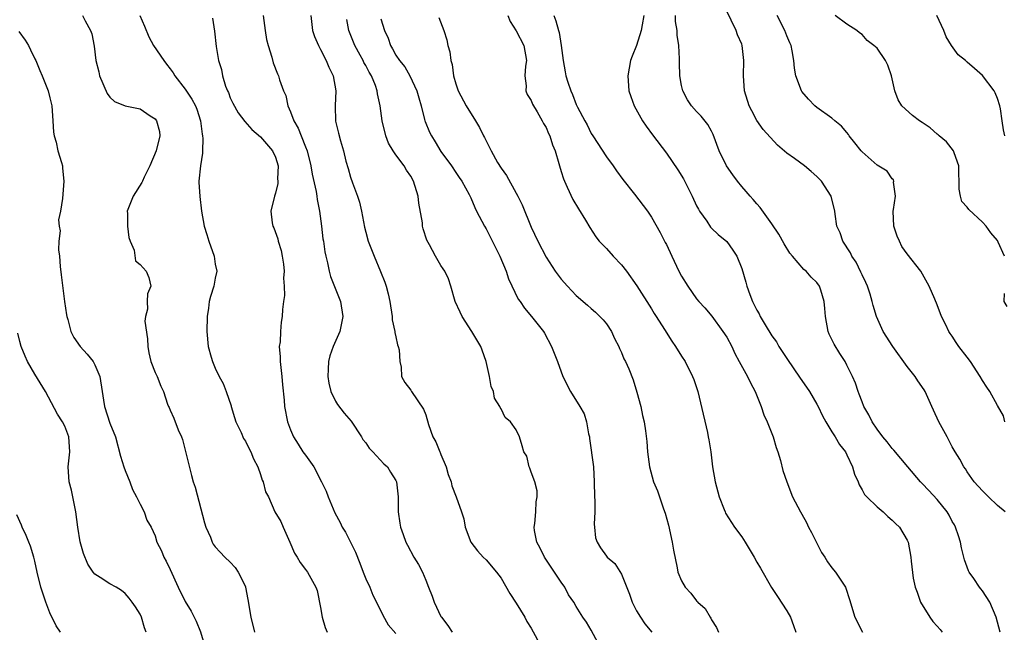
# Model space of a CAD drawing. Units: inches. Extents: x 2553813 to 2556000, y 1530000 to 1533000.
# Drawn here: x 2555391 to 2555522, y 1532205 to 1532286 of the extents above; entities that cross this region are included whole.
import ezdxf

# ---------------------------------------------------------------- set-up
doc = ezdxf.new("R2010")
doc.units = ezdxf.units.IN
doc.header["$MEASUREMENT"] = 0
doc.layers.add('LD25531530_2ft', color=9, linetype='Continuous')

msp = doc.modelspace()

# ---------------------------------------------------------------- linework, layer by layer
at = {"layer": 'LD25531530_2ft'}
for points, elevation in [([(2555522.02, 1532221), (2555521, 1532221.84), (2555519.81, 1532223), (2555519, 1532223.81), (2555517.9, 1532225), (2555517, 1532226.34), (2555516.75, 1532226.75), (2555516.55, 1532227), (2555516.01, 1532228.01), (2555515.38, 1532229), (2555515, 1532229.65), (2555514.31, 1532231), (2555513.23, 1532233), (2555512.52, 1532234.52), (2555512.27, 1532235), (2555511.39, 1532237), (2555511.24, 1532237.24), (2555510.42, 1532238.42), (2555510.07, 1532239), (2555509, 1532240.34), (2555507.09, 1532243), (2555505.83, 1532245), (2555504.91, 1532247), (2555504.46, 1532248.46), (2555504.34, 1532249), (2555504.06, 1532249.94), (2555503.71, 1532251), (2555503.49, 1532251.49), (2555503, 1532252.52), (2555502.86, 1532252.86), (2555502.21, 1532254.21), (2555501.65, 1532255), (2555501.46, 1532255.46), (2555500.43, 1532257), (2555500.1, 1532258.1), (2555499.64, 1532259), (2555499.42, 1532260.58), (2555499.4, 1532261), (2555498.9, 1532263), (2555497.61, 1532265), (2555497, 1532265.58), (2555496.25, 1532266.25), (2555495.35, 1532267), (2555494.02, 1532267.98), (2555493, 1532268.71), (2555491.78, 1532269.78), (2555489.86, 1532271.86), (2555489, 1532273.05), (2555488.33, 1532274.33), (2555488, 1532275), (2555487.36, 1532277), (2555487.22, 1532279), (2555487.29, 1532281), (2555487.07, 1532283), (2555487, 1532283.21), (2555486.45, 1532284.45), (2555486.25, 1532285), (2555485.61, 1532286.39), (2555485, 1532287.6)], 8930), ([(2555399.35, 1532287), (2555399.71, 1532286.29), (2555400.41, 1532285), (2555400.57, 1532284.57), (2555400.91, 1532282.91), (2555401.13, 1532281), (2555401.51, 1532279.51), (2555401.62, 1532279), (2555402.62, 1532276.62), (2555403, 1532276.13), (2555403.58, 1532275.58), (2555405, 1532274.98), (2555407, 1532274.59), (2555408.35, 1532273.65), (2555409, 1532273.25), (2555409.19, 1532273), (2555409.57, 1532271.57), (2555409.62, 1532271), (2555409.12, 1532269), (2555408.28, 1532267), (2555407.53, 1532265.53), (2555407.3, 1532265), (2555407.22, 1532264.78), (2555406.06, 1532263), (2555405.3, 1532261), (2555405.32, 1532260.68), (2555405.32, 1532259), (2555405.49, 1532257.49), (2555405.68, 1532257), (2555406.21, 1532255.79), (2555406.37, 1532254.37), (2555407, 1532253.92), (2555407.79, 1532253), (2555408.16, 1532252.16), (2555408.44, 1532251), (2555407.98, 1532250.02), (2555407.94, 1532249), (2555407.97, 1532247.97), (2555407.71, 1532247), (2555407.65, 1532246.35), (2555408, 1532244), (2555408.05, 1532243), (2555408.15, 1532242.15), (2555408.43, 1532241), (2555409, 1532239.53), (2555409.25, 1532239), (2555409.74, 1532237.74), (2555410.13, 1532237), (2555410.66, 1532235.34), (2555410.79, 1532235), (2555410.87, 1532234.87), (2555411, 1532234.54), (2555411.48, 1532233.48), (2555412.06, 1532231.94), (2555412.49, 1532231), (2555412.64, 1532230.64), (2555413.04, 1532229.04), (2555413.43, 1532227.43), (2555413.85, 1532225.85), (2555414.08, 1532225), (2555414.31, 1532224.31), (2555415.56, 1532219.56), (2555415.75, 1532219), (2555416.35, 1532217.65), (2555416.59, 1532217), (2555416.74, 1532216.74), (2555417, 1532216.38), (2555417.64, 1532215.65), (2555418.28, 1532215), (2555419, 1532214.32), (2555419.63, 1532213.63), (2555420.04, 1532213), (2555421, 1532211.07), (2555421.02, 1532211), (2555421.35, 1532209.35), (2555421.74, 1532207), (2555422.23, 1532205)], 8954), ([(2555406.96, 1532287), (2555407.58, 1532285.58), (2555408.15, 1532284.15), (2555408.79, 1532283), (2555410.16, 1532281), (2555410.52, 1532280.52), (2555411, 1532279.93), (2555411.4, 1532279.4), (2555411.64, 1532279), (2555413, 1532277.22), (2555413.9, 1532275.9), (2555414.36, 1532275), (2555414.54, 1532274.54), (2555415.04, 1532273), (2555415.24, 1532271.24), (2555415.3, 1532271), (2555415.35, 1532270.65), (2555415.29, 1532269), (2555415.3, 1532268.7), (2555415.03, 1532267), (2555414.83, 1532265), (2555414.83, 1532264.83), (2555414.94, 1532262.94), (2555415.17, 1532261), (2555415.52, 1532259), (2555415.89, 1532257.89), (2555416.14, 1532257), (2555416.84, 1532255), (2555417, 1532253.96), (2555417.2, 1532253), (2555417, 1532252.07), (2555416.8, 1532251), (2555416.35, 1532249.65), (2555416.19, 1532249), (2555416.09, 1532248.09), (2555415.91, 1532247), (2555415.89, 1532245), (2555416.07, 1532243), (2555416.44, 1532241.56), (2555416.61, 1532241), (2555417, 1532240.11), (2555417.53, 1532239), (2555418.07, 1532238.07), (2555418.45, 1532237), (2555419.1, 1532235.1), (2555419.11, 1532235), (2555419.55, 1532233.55), (2555419.73, 1532233), (2555420.42, 1532231.58), (2555420.75, 1532230.75), (2555421, 1532230.4), (2555421.46, 1532229.46), (2555421.73, 1532229), (2555422.08, 1532228.08), (2555422.66, 1532227), (2555423, 1532225.99), (2555423.23, 1532225.23), (2555423.38, 1532225), (2555423.67, 1532223.67), (2555424.06, 1532223), (2555424.94, 1532221), (2555425.71, 1532219.71), (2555426.01, 1532219), (2555426.92, 1532217), (2555427.53, 1532215.53), (2555427.91, 1532215), (2555428.28, 1532214.28), (2555429, 1532213.37), (2555429.27, 1532213), (2555430.36, 1532211), (2555430.54, 1532210.54), (2555431, 1532208.31), (2555431.2, 1532207), (2555431.63, 1532205.63), (2555431.89, 1532205)], 8952), ([(2555416.63, 1532286.63), (2555416.91, 1532284.91), (2555417.12, 1532282.88), (2555417.42, 1532281), (2555417.81, 1532279.81), (2555417.94, 1532279), (2555418.37, 1532277.63), (2555418.63, 1532277), (2555418.75, 1532276.75), (2555419, 1532276.07), (2555419.35, 1532275.35), (2555420.06, 1532274.06), (2555420.91, 1532272.91), (2555421.85, 1532271.85), (2555423, 1532270.87), (2555424.61, 1532269), (2555425, 1532268.16), (2555425.35, 1532267), (2555425.28, 1532265.28), (2555425.31, 1532265), (2555425.31, 1532264.69), (2555425, 1532263.39), (2555424.87, 1532263), (2555424.4, 1532261), (2555424.56, 1532259.44), (2555424.66, 1532259), (2555424.79, 1532258.79), (2555425.33, 1532257.33), (2555425.37, 1532257), (2555425.77, 1532255.77), (2555425.91, 1532255), (2555426.07, 1532253.93), (2555426.17, 1532253), (2555426.09, 1532252.09), (2555426.18, 1532251), (2555426.21, 1532249.79), (2555426.06, 1532249), (2555425.93, 1532247.93), (2555425.9, 1532247), (2555425.77, 1532246.23), (2555425.66, 1532245), (2555425.61, 1532243.61), (2555425.51, 1532243), (2555425.61, 1532241.61), (2555425.61, 1532241), (2555425.85, 1532239), (2555425.92, 1532237.92), (2555426.15, 1532235.85), (2555426.19, 1532235), (2555426.59, 1532233), (2555427, 1532231.9), (2555427.38, 1532231), (2555428.02, 1532230.02), (2555428.66, 1532229), (2555429, 1532228.55), (2555430.09, 1532227), (2555431.13, 1532225), (2555431.75, 1532223.75), (2555432.02, 1532223), (2555432.88, 1532220.88), (2555433.59, 1532219.59), (2555433.88, 1532219), (2555434.31, 1532218.31), (2555434.99, 1532216.99), (2555435.65, 1532215.65), (2555436.2, 1532214.2), (2555436.67, 1532213), (2555437, 1532212.12), (2555437.53, 1532211), (2555437.95, 1532209.95), (2555438.44, 1532209), (2555439.26, 1532207.26), (2555440.01, 1532206.01), (2555441, 1532204.83)], 8950), ([(2555423.36, 1532287), (2555423.62, 1532285), (2555423.81, 1532283.81), (2555424.02, 1532283), (2555424.52, 1532281.48), (2555424.7, 1532280.7), (2555425.27, 1532279.27), (2555425.41, 1532279), (2555425.55, 1532278.45), (2555426.05, 1532277), (2555426.36, 1532276.36), (2555426.64, 1532275), (2555427, 1532274.21), (2555427.46, 1532273), (2555428.03, 1532272.03), (2555428.42, 1532271), (2555429, 1532269.56), (2555429.21, 1532269), (2555429.72, 1532267), (2555429.9, 1532265.9), (2555430.41, 1532263.59), (2555430.5, 1532263), (2555430.54, 1532262.54), (2555430.86, 1532261), (2555431.14, 1532259), (2555431.31, 1532257.31), (2555431.37, 1532257), (2555431.58, 1532255.58), (2555431.69, 1532255), (2555431.9, 1532254.1), (2555432.13, 1532253), (2555432.3, 1532252.3), (2555433.64, 1532249), (2555433.98, 1532247), (2555433.54, 1532245), (2555432.67, 1532243), (2555432.24, 1532241.76), (2555432.07, 1532241), (2555432, 1532240), (2555431.97, 1532239), (2555432.11, 1532238.11), (2555432.38, 1532237), (2555433, 1532235.75), (2555433.27, 1532235.27), (2555434.14, 1532234.14), (2555435.06, 1532233.06), (2555436.43, 1532231), (2555436.63, 1532230.63), (2555437, 1532230.17), (2555437.48, 1532229.48), (2555437.95, 1532229), (2555439.42, 1532227.42), (2555439.88, 1532227), (2555440.29, 1532226.29), (2555441, 1532225.19), (2555441.09, 1532225), (2555441.3, 1532223), (2555441.34, 1532221), (2555441.53, 1532219.53), (2555441.64, 1532219), (2555442, 1532218), (2555442.33, 1532217), (2555442.57, 1532216.57), (2555443.39, 1532215), (2555444.01, 1532214.01), (2555444.55, 1532213), (2555445, 1532211.93), (2555445.37, 1532211), (2555445.82, 1532209.82), (2555446.1, 1532209), (2555447, 1532207.1), (2555447.06, 1532207), (2555447.92, 1532205.92), (2555448.51, 1532205)], 8948), ([(2555429.69, 1532287), (2555429.81, 1532286.19), (2555429.93, 1532285), (2555430.21, 1532284.21), (2555430.71, 1532283), (2555431, 1532282.49), (2555431.76, 1532281), (2555432.12, 1532280.12), (2555432.69, 1532279), (2555433.05, 1532277), (2555432.95, 1532275), (2555433, 1532272.96), (2555433.38, 1532271.38), (2555433.64, 1532270.36), (2555434.06, 1532269), (2555434.38, 1532267.62), (2555434.67, 1532266.67), (2555435, 1532265.5), (2555435.26, 1532264.74), (2555435.93, 1532263), (2555436.19, 1532262.19), (2555436.44, 1532261), (2555436.85, 1532258.85), (2555437, 1532258.2), (2555437.35, 1532257), (2555438.14, 1532255), (2555438.98, 1532252.98), (2555439.53, 1532251.53), (2555439.72, 1532251), (2555439.98, 1532249.98), (2555440.21, 1532249), (2555440.51, 1532247), (2555440.54, 1532246.54), (2555440.87, 1532245), (2555440.86, 1532244.86), (2555441, 1532244.28), (2555441.21, 1532243.21), (2555441.31, 1532243), (2555441.45, 1532242.56), (2555441.52, 1532241), (2555441.73, 1532240.27), (2555441.78, 1532239), (2555442.22, 1532238.22), (2555443, 1532237.18), (2555443.1, 1532237), (2555444.67, 1532234.67), (2555445, 1532233.9), (2555445.36, 1532232.64), (2555445.93, 1532231), (2555446.33, 1532230.33), (2555446.85, 1532229), (2555446.9, 1532228.9), (2555447, 1532228.64), (2555447.69, 1532227), (2555447.98, 1532225.98), (2555448.35, 1532225), (2555448.47, 1532224.47), (2555449.03, 1532223), (2555449.76, 1532221), (2555450.07, 1532220.07), (2555450.21, 1532219), (2555450.97, 1532217), (2555451.85, 1532215.85), (2555452.62, 1532215), (2555453, 1532214.63), (2555454.4, 1532213), (2555455, 1532212.18), (2555456.16, 1532210.16), (2555457, 1532208.87), (2555458.14, 1532207), (2555458.44, 1532206.44), (2555459, 1532205.53), (2555462.03, 1532200.03)], 8946), ([(2555468.21, 1532203), (2555467, 1532205.27), (2555466.35, 1532206.35), (2555465.89, 1532207), (2555465, 1532208.41), (2555464.66, 1532209), (2555463.99, 1532209.99), (2555463.46, 1532211), (2555463, 1532211.65), (2555460.85, 1532214.85), (2555460.76, 1532215), (2555460.18, 1532216.18), (2555459.74, 1532217), (2555459.46, 1532218.54), (2555459.4, 1532219), (2555459.48, 1532219.48), (2555459.61, 1532221), (2555459.66, 1532222.34), (2555459.8, 1532223), (2555459.79, 1532223.79), (2555459.47, 1532225), (2555459, 1532226.31), (2555458.84, 1532226.84), (2555458.72, 1532227), (2555458.41, 1532228.41), (2555458.03, 1532229), (2555457.81, 1532229.81), (2555457.44, 1532231), (2555457, 1532231.9), (2555456.26, 1532233), (2555455.56, 1532233.56), (2555455, 1532234.71), (2555454.89, 1532234.89), (2555454.85, 1532235), (2555454.13, 1532236.13), (2555453.98, 1532237), (2555453.69, 1532237.69), (2555453.48, 1532239), (2555453.04, 1532241), (2555452.5, 1532242.5), (2555452.29, 1532243), (2555451.13, 1532245), (2555449.85, 1532247), (2555449.56, 1532247.56), (2555448.92, 1532249), (2555448.34, 1532251), (2555448.01, 1532252.01), (2555447.53, 1532253), (2555447.32, 1532253.32), (2555447, 1532253.77), (2555446.29, 1532255), (2555445.5, 1532256.5), (2555445.14, 1532257.14), (2555444.64, 1532258.64), (2555444.57, 1532259), (2555444.54, 1532259.46), (2555444.06, 1532262.06), (2555443.97, 1532263), (2555443.36, 1532265), (2555443, 1532265.66), (2555442.44, 1532266.44), (2555442.1, 1532267), (2555441, 1532268.5), (2555440.65, 1532269), (2555440.04, 1532270.04), (2555439.7, 1532271), (2555439.19, 1532273), (2555438.91, 1532275), (2555438.59, 1532276.59), (2555438.54, 1532277), (2555438.31, 1532277.69), (2555437.77, 1532279), (2555437.48, 1532279.48), (2555437, 1532280.37), (2555436.77, 1532280.77), (2555436.66, 1532281), (2555436.25, 1532281.75), (2555435.55, 1532283), (2555434.78, 1532285), (2555434.49, 1532286.49)], 8944), ([(2555439, 1532286.58), (2555439.51, 1532285), (2555439.97, 1532283.97), (2555440.29, 1532283), (2555440.58, 1532282.58), (2555441, 1532281.75), (2555441.5, 1532281), (2555442.19, 1532280.19), (2555442.86, 1532279), (2555443.81, 1532277), (2555444.06, 1532276.06), (2555444.37, 1532275), (2555444.83, 1532273.17), (2555444.86, 1532273), (2555444.89, 1532272.89), (2555445.48, 1532271.48), (2555445.73, 1532271), (2555446.23, 1532270.23), (2555447, 1532268.92), (2555448.42, 1532267), (2555449, 1532266.15), (2555449.45, 1532265.45), (2555449.8, 1532265), (2555450.78, 1532263.22), (2555451, 1532262.78), (2555451.5, 1532261.5), (2555451.75, 1532261), (2555452.79, 1532259), (2555453, 1532258.66), (2555453.57, 1532257.57), (2555454.82, 1532255), (2555455.66, 1532253), (2555455.98, 1532251.98), (2555457.29, 1532249.29), (2555457.52, 1532249), (2555458.11, 1532248.11), (2555459.04, 1532247), (2555460.64, 1532245), (2555460.78, 1532244.78), (2555461.72, 1532243), (2555462.49, 1532241), (2555463.23, 1532239), (2555464.23, 1532237), (2555465.49, 1532235), (2555466.03, 1532234.03), (2555466.37, 1532233), (2555466.63, 1532231.37), (2555466.74, 1532231), (2555466.78, 1532230.78), (2555467.29, 1532227), (2555467.38, 1532225), (2555467.42, 1532223), (2555467.47, 1532222.53), (2555467.45, 1532221), (2555467.36, 1532219.36), (2555467.43, 1532219), (2555467.58, 1532217.58), (2555467.77, 1532217), (2555468.23, 1532216.23), (2555469, 1532215.14), (2555469.12, 1532215), (2555470.13, 1532214.13), (2555471, 1532212.72), (2555472.07, 1532210.07), (2555472.44, 1532209), (2555473, 1532207.84), (2555473.52, 1532207), (2555474.11, 1532206.11), (2555475.07, 1532205)], 8942), ([(2555446.74, 1532286.74), (2555447.41, 1532285), (2555447.79, 1532283.79), (2555447.94, 1532283), (2555448.18, 1532282.18), (2555448.33, 1532281), (2555448.48, 1532280.48), (2555448.69, 1532279), (2555449, 1532277.91), (2555449.3, 1532277), (2555450.38, 1532275), (2555451.62, 1532273), (2555452.13, 1532272.13), (2555452.65, 1532271), (2555452.78, 1532270.78), (2555453.67, 1532269), (2555454.54, 1532267.46), (2555455, 1532266.7), (2555455.73, 1532265.73), (2555457, 1532263.39), (2555457.23, 1532263), (2555457.82, 1532261.82), (2555459, 1532258.85), (2555459.89, 1532257), (2555461, 1532254.88), (2555462.19, 1532253), (2555463, 1532251.94), (2555463.83, 1532251), (2555465, 1532249.79), (2555466.51, 1532248.51), (2555467, 1532248.05), (2555467.58, 1532247.58), (2555468.15, 1532247), (2555468.56, 1532246.56), (2555469, 1532246.03), (2555469.67, 1532245), (2555470.07, 1532244.07), (2555470.66, 1532243), (2555470.74, 1532242.74), (2555471, 1532242.2), (2555471.34, 1532241.34), (2555471.54, 1532241), (2555471.97, 1532240.03), (2555472.55, 1532238.55), (2555473.07, 1532236.93), (2555473.58, 1532235), (2555473.81, 1532233.81), (2555474.02, 1532233), (2555474.21, 1532231.79), (2555474.38, 1532230.38), (2555474.48, 1532229), (2555474.72, 1532227), (2555475.29, 1532225), (2555475.8, 1532223.8), (2555476.09, 1532223), (2555476.6, 1532221.4), (2555476.83, 1532220.83), (2555477.25, 1532219.25), (2555477.75, 1532217), (2555477.91, 1532215.91), (2555478.42, 1532213.58), (2555478.5, 1532213), (2555479, 1532211.83), (2555479.47, 1532211), (2555480.22, 1532210.22), (2555481, 1532209.19), (2555481.1, 1532209.1), (2555481.18, 1532209), (2555482.15, 1532208.15), (2555482.81, 1532207), (2555482.89, 1532206.89), (2555483, 1532206.67), (2555483.66, 1532205.66), (2555483.9, 1532205)], 8940), ([(2555455.9, 1532287), (2555456.19, 1532286.19), (2555457, 1532284.95), (2555458.05, 1532283), (2555458.4, 1532281), (2555458.27, 1532280.27), (2555458.16, 1532279), (2555458.35, 1532277.65), (2555458.3, 1532277), (2555458.48, 1532276.48), (2555459, 1532275.72), (2555459.2, 1532275.2), (2555459.82, 1532274.18), (2555460.47, 1532273), (2555460.64, 1532272.64), (2555461, 1532272.11), (2555461.32, 1532271.32), (2555461.49, 1532271), (2555461.83, 1532269.83), (2555462.19, 1532269), (2555462.68, 1532267.32), (2555462.76, 1532267), (2555463, 1532266.27), (2555463.29, 1532265.29), (2555463.42, 1532265), (2555463.81, 1532264.19), (2555464.56, 1532262.56), (2555465.28, 1532261.28), (2555466.22, 1532259.78), (2555466.8, 1532258.8), (2555467.6, 1532257.6), (2555468.06, 1532257), (2555469, 1532256.02), (2555469.89, 1532255), (2555471, 1532253.86), (2555471.67, 1532253), (2555473.05, 1532251.05), (2555475, 1532248.02), (2555475.38, 1532247.38), (2555475.64, 1532247), (2555476.73, 1532245.27), (2555477.69, 1532243.69), (2555478.2, 1532243), (2555479, 1532241.71), (2555479.46, 1532241), (2555480.46, 1532239), (2555480.62, 1532238.62), (2555481.16, 1532237), (2555481.53, 1532235.53), (2555482.44, 1532231.56), (2555482.56, 1532231), (2555482.61, 1532230.61), (2555482.89, 1532229), (2555483.13, 1532227), (2555483.48, 1532225), (2555484, 1532223), (2555484.67, 1532221.33), (2555484.79, 1532221), (2555484.85, 1532220.85), (2555486.05, 1532219), (2555487, 1532217.68), (2555487.45, 1532217), (2555488.64, 1532215), (2555489, 1532214.33), (2555489.52, 1532213.52), (2555490.96, 1532210.96), (2555491.76, 1532209.76), (2555493, 1532207.86), (2555493.49, 1532207), (2555493.9, 1532205.9), (2555494.19, 1532205)], 8938), ([(2555462, 1532287), (2555462.29, 1532286.29), (2555462.63, 1532285), (2555462.73, 1532284.73), (2555463.01, 1532283.01), (2555463.27, 1532281), (2555463.51, 1532279.51), (2555463.61, 1532279), (2555463.88, 1532278.12), (2555464.27, 1532277), (2555464.52, 1532276.52), (2555465, 1532275.19), (2555465.17, 1532274.83), (2555466.14, 1532273), (2555466.45, 1532272.45), (2555467, 1532271.32), (2555467.2, 1532271), (2555469, 1532268.22), (2555469.9, 1532267), (2555470.35, 1532266.35), (2555471.21, 1532265.21), (2555472.74, 1532263.26), (2555474.49, 1532261), (2555475, 1532260.21), (2555476.15, 1532258.15), (2555476.75, 1532257), (2555476.84, 1532256.84), (2555477, 1532256.54), (2555477.69, 1532255), (2555478.65, 1532253), (2555479, 1532252.35), (2555479.82, 1532251), (2555481, 1532249.35), (2555481.3, 1532249), (2555482.11, 1532248.12), (2555483.04, 1532247.04), (2555484.51, 1532245), (2555485, 1532244.22), (2555485.67, 1532243), (2555486.08, 1532242.08), (2555486.68, 1532241), (2555487.76, 1532239), (2555488.15, 1532238.15), (2555488.78, 1532237), (2555489.58, 1532235), (2555489.92, 1532233.93), (2555490.37, 1532233), (2555491.17, 1532231), (2555491.59, 1532229.59), (2555491.81, 1532229), (2555492.14, 1532227.86), (2555492.49, 1532226.49), (2555493, 1532225), (2555493.77, 1532223), (2555494.8, 1532221), (2555495, 1532220.71), (2555495.62, 1532219.62), (2555495.9, 1532219), (2555496.29, 1532218.29), (2555497.63, 1532215.63), (2555498.05, 1532215), (2555498.39, 1532214.39), (2555499, 1532213.58), (2555499.48, 1532213), (2555500.78, 1532211), (2555500.85, 1532210.85), (2555501.34, 1532209.34), (2555502.03, 1532207), (2555503.06, 1532205)], 8936), ([(2555473.97, 1532287), (2555473.75, 1532285.75), (2555473.64, 1532285), (2555473, 1532283.01), (2555472.42, 1532281.58), (2555472.21, 1532281), (2555471.85, 1532279), (2555471.99, 1532277), (2555472.24, 1532276.24), (2555472.68, 1532275), (2555473.81, 1532273), (2555474.28, 1532272.28), (2555475.14, 1532271.14), (2555477, 1532268.7), (2555478.5, 1532266.5), (2555479.27, 1532265.27), (2555479.78, 1532264.22), (2555480.42, 1532263), (2555481, 1532261.69), (2555481.24, 1532261.24), (2555481.39, 1532261), (2555482.35, 1532259.65), (2555482.87, 1532258.87), (2555483, 1532258.73), (2555483.88, 1532257.88), (2555485, 1532256.96), (2555485.81, 1532255.81), (2555486.34, 1532255), (2555487, 1532253.38), (2555487.56, 1532251.56), (2555487.69, 1532251), (2555488.08, 1532249.92), (2555488.44, 1532249), (2555488.63, 1532248.63), (2555489, 1532247.84), (2555489.32, 1532247.32), (2555489.47, 1532247), (2555490.11, 1532245.89), (2555491, 1532244.43), (2555491.61, 1532243.61), (2555491.95, 1532243), (2555493, 1532241.39), (2555494.78, 1532238.78), (2555495.61, 1532237.61), (2555496, 1532237), (2555497, 1532235.34), (2555497.18, 1532235), (2555497.76, 1532233.76), (2555498.2, 1532233), (2555499, 1532231.65), (2555499.41, 1532231), (2555499.99, 1532229.99), (2555500.79, 1532229), (2555501, 1532228.6), (2555501.74, 1532227), (2555502.02, 1532226.02), (2555502.49, 1532225), (2555502.6, 1532224.6), (2555503, 1532223.94), (2555503.32, 1532223.32), (2555503.62, 1532223), (2555505, 1532221.67), (2555505.82, 1532221), (2555506.41, 1532220.41), (2555507, 1532219.93), (2555507.46, 1532219.46), (2555508, 1532219), (2555509, 1532217.25), (2555509.13, 1532217), (2555509.5, 1532215), (2555509.53, 1532214.47), (2555509.82, 1532212.18), (2555510.05, 1532211), (2555510.32, 1532210.32), (2555510.79, 1532209), (2555512.03, 1532207), (2555512.43, 1532206.43), (2555513, 1532205.81), (2555513.37, 1532205.37), (2555513.66, 1532205)], 8934), ([(2555521.37, 1532205), (2555520.84, 1532207), (2555520.01, 1532209), (2555519, 1532210.53), (2555518.78, 1532210.78), (2555518.61, 1532211), (2555517.85, 1532212.15), (2555517.25, 1532213), (2555517.16, 1532213.16), (2555516.62, 1532214.62), (2555516.55, 1532215), (2555516.23, 1532216.23), (2555516.08, 1532217), (2555515.83, 1532217.83), (2555515.43, 1532219), (2555515.29, 1532219.29), (2555515, 1532219.75), (2555514.57, 1532220.57), (2555514.32, 1532221), (2555513, 1532222.66), (2555511.87, 1532223.87), (2555511, 1532224.78), (2555510.77, 1532225), (2555509.07, 1532227), (2555507.23, 1532229.23), (2555507, 1532229.43), (2555506.32, 1532230.32), (2555505.76, 1532231), (2555505, 1532232), (2555504.35, 1532233), (2555503.92, 1532233.92), (2555503.26, 1532235), (2555503, 1532235.63), (2555502.64, 1532236.64), (2555502.48, 1532237), (2555502.12, 1532238.12), (2555501.74, 1532239), (2555501, 1532240.52), (2555500.74, 1532241), (2555500.06, 1532242.06), (2555499.3, 1532243.3), (2555499, 1532243.95), (2555498.65, 1532244.65), (2555498.51, 1532245), (2555498.12, 1532247), (2555498.07, 1532248.07), (2555497.98, 1532249), (2555497.5, 1532250.5), (2555497.36, 1532251), (2555497, 1532251.51), (2555496.22, 1532252.22), (2555495.55, 1532253), (2555495.25, 1532253.25), (2555493.75, 1532255), (2555493.42, 1532255.42), (2555492.66, 1532256.66), (2555491.95, 1532257.95), (2555491, 1532259.32), (2555489.47, 1532261.47), (2555489, 1532261.96), (2555488.54, 1532262.54), (2555488.12, 1532263), (2555487.61, 1532263.61), (2555487, 1532264.28), (2555486.42, 1532265), (2555485.8, 1532265.8), (2555484.97, 1532267), (2555484.01, 1532269), (2555483.19, 1532271.19), (2555483, 1532271.61), (2555482.51, 1532272.51), (2555481.61, 1532273.61), (2555481, 1532274.26), (2555480.34, 1532275), (2555479.8, 1532275.8), (2555479.15, 1532277), (2555479, 1532277.7), (2555478.78, 1532279), (2555478.73, 1532280.73), (2555478.74, 1532281.26), (2555478.64, 1532283), (2555478.4, 1532284.4), (2555478.43, 1532285), (2555478.2, 1532286.2), (2555478.2, 1532287)], 8932), ([(2555522, 1532233), (2555521.8, 1532233.8), (2555521, 1532235.14), (2555520, 1532237), (2555519.58, 1532237.58), (2555519, 1532238.46), (2555518.72, 1532239), (2555517.44, 1532241), (2555517, 1532241.6), (2555515.88, 1532243), (2555515.52, 1532243.52), (2555515, 1532244.35), (2555514.72, 1532244.72), (2555514.53, 1532245), (2555514.14, 1532245.86), (2555513.58, 1532247), (2555513, 1532248.55), (2555512.69, 1532249.31), (2555511.93, 1532251), (2555510.81, 1532253), (2555509, 1532255.33), (2555508.3, 1532256.3), (2555507.96, 1532257), (2555507.67, 1532257.67), (2555507.25, 1532259), (2555507.15, 1532261), (2555507.2, 1532261.2), (2555507.43, 1532263), (2555507.17, 1532264.83), (2555507.22, 1532265), (2555507.17, 1532265.16), (2555507, 1532265.28), (2555506.32, 1532266.32), (2555505, 1532267.12), (2555503, 1532268.87), (2555502.87, 1532269), (2555502.06, 1532270.06), (2555501.3, 1532271), (2555501.19, 1532271.19), (2555501, 1532271.44), (2555500.29, 1532272.29), (2555499.4, 1532273), (2555499, 1532273.35), (2555497, 1532274.76), (2555496.72, 1532275), (2555495.88, 1532275.88), (2555495, 1532276.9), (2555494.93, 1532277), (2555494.2, 1532279), (2555494.01, 1532280.01), (2555493.92, 1532281), (2555493.71, 1532282.29), (2555493.56, 1532283), (2555493.38, 1532283.38), (2555493, 1532284.32), (2555492.74, 1532285), (2555491.71, 1532287)], 8928), ([(2555521.93, 1532255), (2555521.12, 1532256.88), (2555521, 1532257.09), (2555520.11, 1532258.11), (2555519.5, 1532259), (2555519, 1532259.53), (2555517.2, 1532261.2), (2555517, 1532261.52), (2555516.28, 1532262.28), (2555516.09, 1532263), (2555515.9, 1532263.9), (2555515.88, 1532267), (2555515.25, 1532268.75), (2555515.18, 1532269), (2555514.22, 1532270.22), (2555513.27, 1532271), (2555513.13, 1532271.14), (2555513, 1532271.21), (2555512.06, 1532272.06), (2555511, 1532272.78), (2555510.64, 1532273), (2555509.72, 1532273.72), (2555508.31, 1532275), (2555507.8, 1532275.8), (2555507.38, 1532277), (2555506.93, 1532279), (2555506.41, 1532280.41), (2555506.13, 1532281), (2555505, 1532282.64), (2555504.58, 1532283), (2555503.69, 1532283.69), (2555503, 1532284.48), (2555502.68, 1532284.68), (2555502.3, 1532285), (2555501, 1532285.85), (2555499.41, 1532287)], 8926), ([(2555521.99, 1532271), (2555521.81, 1532271.81), (2555521.63, 1532273), (2555521.41, 1532274.59), (2555521.34, 1532275), (2555521, 1532275.95), (2555520.71, 1532276.71), (2555520.56, 1532277), (2555519.03, 1532279.03), (2555517.94, 1532279.94), (2555517, 1532280.78), (2555516.87, 1532280.87), (2555516.76, 1532281), (2555515.79, 1532281.79), (2555514.9, 1532283), (2555514.17, 1532284.16), (2555513.86, 1532285), (2555512.93, 1532287)], 8924), ([(2555390.86, 1532284.86), (2555391.73, 1532283.73), (2555392.16, 1532283), (2555392.45, 1532282.45), (2555393, 1532281.25), (2555393.13, 1532281), (2555393.68, 1532279.68), (2555393.99, 1532279), (2555394.76, 1532277), (2555395, 1532276.08), (2555395.25, 1532275), (2555395.41, 1532273), (2555395.5, 1532271.5), (2555395.58, 1532271), (2555395.84, 1532270.16), (2555396.08, 1532269), (2555396.56, 1532267.44), (2555396.67, 1532267), (2555396.69, 1532266.69), (2555396.87, 1532265), (2555396.75, 1532263.25), (2555396.68, 1532262.68), (2555396.41, 1532261), (2555396.14, 1532259.86), (2555396.22, 1532259), (2555396.36, 1532258.36), (2555396.18, 1532257), (2555396.14, 1532255.86), (2555396.27, 1532255), (2555396.38, 1532253.62), (2555396.52, 1532252.52), (2555396.97, 1532248.97), (2555397.22, 1532247.22), (2555397.26, 1532247), (2555397.4, 1532246.6), (2555397.81, 1532245), (2555398.19, 1532244.19), (2555399.02, 1532243), (2555399.98, 1532241.98), (2555400.75, 1532241), (2555401, 1532240.57), (2555401.66, 1532239), (2555401.94, 1532237), (2555402.14, 1532235.86), (2555402.27, 1532235), (2555403, 1532232.8), (2555403.71, 1532231), (2555404.4, 1532228.4), (2555404.83, 1532227), (2555405, 1532226.53), (2555405.63, 1532225), (2555405.98, 1532223.98), (2555406.53, 1532223), (2555407, 1532222.04), (2555407.54, 1532221), (2555407.91, 1532219.91), (2555408.47, 1532219), (2555409, 1532217.84), (2555409.24, 1532217), (2555409.83, 1532215.83), (2555410.14, 1532215), (2555410.48, 1532214.48), (2555411, 1532213.37), (2555412.08, 1532211), (2555413, 1532209.08), (2555413.81, 1532207.81), (2555414.47, 1532206.47), (2555415.05, 1532205.05), (2555415.65, 1532203)], 8956), ([(2555522.31, 1532248.31), (2555521.9, 1532249), (2555521.95, 1532250.05)], 8926), ([(2555407.81, 1532205), (2555407.61, 1532205.61), (2555407.21, 1532207), (2555407, 1532207.42), (2555406.38, 1532208.38), (2555405.94, 1532209), (2555405.54, 1532209.54), (2555405, 1532210.16), (2555404.55, 1532210.55), (2555403.8, 1532211), (2555403, 1532211.44), (2555401.71, 1532212.29), (2555401, 1532212.73), (2555400.77, 1532213), (2555400.06, 1532214.06), (2555399.46, 1532215.46), (2555399.05, 1532217.05), (2555398.74, 1532219), (2555398.47, 1532221), (2555398.32, 1532221.68), (2555397.89, 1532223.89), (2555397.59, 1532225), (2555397.45, 1532227), (2555397.66, 1532229), (2555397.54, 1532231), (2555397, 1532232.41), (2555396.68, 1532233), (2555396, 1532234), (2555394.42, 1532237), (2555393, 1532239.3), (2555392.04, 1532241), (2555391.71, 1532241.71), (2555391.18, 1532243), (2555391, 1532243.68), (2555390.75, 1532244.75)], 8958), ([(2555396.41, 1532205), (2555395.85, 1532205.85), (2555395, 1532207.59), (2555394.47, 1532209), (2555393.8, 1532211), (2555393.3, 1532213), (2555393, 1532214.46), (2555392.87, 1532215), (2555392.43, 1532216.43), (2555392.19, 1532217), (2555391.87, 1532217.87), (2555391.31, 1532219), (2555391.23, 1532219.23), (2555390.62, 1532220.62)], 8960)]:
    msp.add_lwpolyline(points, dxfattribs=dict(at, elevation=elevation))

doc.saveas('drawing.dxf')
